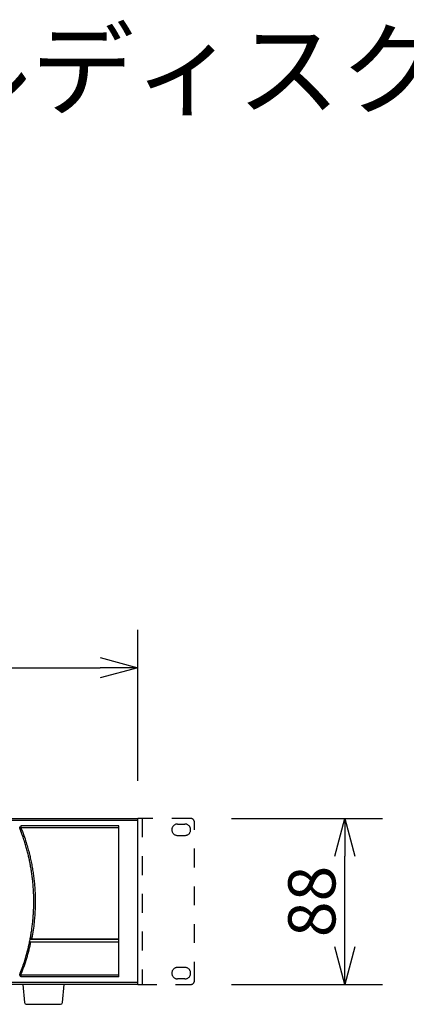
# Model space of a CAD drawing. Extents: x -62 to 63, y -52 to 62.
# Drawn here: x -14 to 6, y 10 to 62 of the extents above; entities that cross this region are included whole.
import ezdxf

# ---------------------------------------------------------------- set-up
doc = ezdxf.new("R2010")
doc.units = 0
doc.header["$MEASUREMENT"] = 0
doc.linetypes.add('S10', pattern=[4, 1, -1, 1, -1])
doc.layers.get('0').update_dxf_attribs({"linetype": 'CONTINUOUS'})
doc.layers.get('DEFPOINTS').update_dxf_attribs({"linetype": 'CONTINUOUS'})
for name, color, linetype in [('GAIKEI', 7, 'CONTINUOUS'), ('MOJI1', 2, 'CONTINUOUS'), ('SUNPO', 3, 'CONTINUOUS')]:
    doc.layers.add(name, color=color, linetype=linetype)
doc.styles.get("Standard").update_dxf_attribs({"font": 'MONOTXT.shx', "bigfont": 'BIGFONT.shx'})
doc.dimstyles.get("Standard").update_dxf_attribs({"dimscale": 0, "dimtxt": 3, "dimasz": 2, "dimexe": 2, "dimexo": 2, "dimgap": 0.09, "dimtad": 3, "dimdec": 4, "dimzin": 0, "dimdsep": 46, "dimtxsty": 'STANDARD', "dimblk1": 'OPEN30', "dimblk2": 'OPEN30', "dimsah": 1, "dimcen": 0, "dimadec": 0, "dimazin": 0, "dimtfac": 1, "dimtdec": 4, "dimtofl": 0, "dimtmove": 2, "dimatfit": 3, "dimldrblk": 'OPEN30', "dimfxl": 1, "dimtolj": 1, "dimtzin": 0, "dimarcsym": 0})

# ---------------------------------------------------------------- blocks, each defined once
blk = doc.blocks.new('_OPEN30')
at = {"color": 0, "linetype": 'ByBlock'}
for p, q in [((-1, 0.268), (0, 0)), ((0, 0), (-1, -0.268)), ((0, 0), (-1, 0))]:
    blk.add_line(p, q, dxfattribs=at)
blk = doc.blocks.new('*D6')
at = {"layer": 'DEFPOINTS', "color": 0, "lineweight": 0}
for p in [(-7.746, 27.8), (-49.746, 19.8), (-7.746, 19.8)]:
    blk.add_point(p, dxfattribs=at)
at = {"layer": 'SUNPO', "color": 0, "lineweight": -2}
for p, q in [((-49.746, 21.8), (-49.746, 29.8)), ((-7.746, 21.8), (-7.746, 29.8)), ((-47.746, 27.8), (-9.746, 27.8))]:
    blk.add_line(p, q, dxfattribs=at)
at = {"layer": 'SUNPO', "color": 0, "lineweight": -2, "xscale": 2, "yscale": 2, "zscale": 2, "rotation": 180}
blk.add_blockref('_OPEN30', (-49.746, 27.8), dxfattribs=at)
at = {"layer": 'SUNPO', "color": 0, "lineweight": -2, "xscale": 2, "yscale": 2, "zscale": 2}
blk.add_blockref('_OPEN30', (-7.746, 27.8), dxfattribs=at)
at = {"layer": 'SUNPO', "color": 0, "insert": (-28.746, 29.55), "char_height": 2.5, "attachment_point": 5}
blk.add_mtext('\\A1;420', dxfattribs=at)
blk = doc.blocks.new('*D5')
at = {"layer": 'DEFPOINTS', "color": 0, "lineweight": 0}
for p in [(-4.776, 19.813), (3.224, 19.813), (-4.776, 11.013)]:
    blk.add_point(p, dxfattribs=at)
at = {"layer": 'SUNPO', "color": 0, "lineweight": -2}
for p, q in [((-2.776, 19.813), (5.224, 19.813)), ((3.224, 13.013), (3.224, 17.813)), ((-2.776, 11.013), (5.224, 11.013))]:
    blk.add_line(p, q, dxfattribs=at)
at = {"layer": 'SUNPO', "color": 0, "lineweight": -2, "xscale": 2, "yscale": 2, "zscale": 2}
for p, rotation in [((3.224, 19.813), 90), ((3.224, 11.013), 270)]:
    blk.add_blockref('_OPEN30', p, dxfattribs=dict(at, rotation=rotation))
at = {"layer": 'SUNPO', "color": 0, "insert": (1.474, 15.413), "char_height": 2.5, "attachment_point": 5, "rotation": 90}
blk.add_mtext('\\A1;88', dxfattribs=at)

msp = doc.modelspace()

# ---------------------------------------------------------------- linework, layer by layer
at = {"layer": 'GAIKEI', "linetype": 'Continuous'}
for p, q in [((-49.74611, 19.81335), (-7.74611, 19.81335)), ((-49.74611, 19.81335), (-7.74611, 19.81335)), ((-7.74611, 11.01335), (-7.74611, 19.81335)), ((-7.74611, 11.01335), (-49.74611, 11.01335)), ((-7.74611, 11.01335), (-49.74611, 11.01335)), ((-13.84611, 11.01335), (-13.75473, 10.05386)), ((-11.73749, 10.05386), (-11.64611, 11.01335)), ((-13.65518, 9.96335), (-11.83703, 9.96335))]:
    msp.add_line(p, q, dxfattribs=at)
at = {"layer": 'GAIKEI', "color": 1, "linetype": 'Continuous'}
for p, q in [((-49.74611, 19.71335), (-7.74611, 19.71335)), ((-49.74611, 19.71335), (-7.74611, 19.71335)), ((-13.99908, 19.36335), (-13.94908, 19.36335)), ((-13.99822, 19.31412), (-13.99908, 19.36335)), ((-13.95221, 19.41335), (-13.95221, 19.36335)), ((-13.94908, 19.36335), (-13.94839, 19.32381)), ((-13.94716, 19.32404), (-13.94839, 19.32381)), ((-8.75134, 19.31335), (-13.94265, 19.31335)), ((-13.98751, 19.28872), (-13.93365, 19.28872)), ((-13.47957, 13.26976), (-8.74611, 13.26976)), ((-8.75045, 13.40691), (-13.45186, 13.40691)), ((-13.44886, 13.4224), (-8.75293, 13.4224)), ((-13.36751, 13.47598), (-13.43863, 13.47598)), ((-14.00505, 11.51314), (-14.00212, 11.51257)), ((-14.00212, 11.51257), (-14.00298, 11.46335)), ((-13.99141, 11.53797), (-13.93755, 11.53797)), ((-13.9482, 11.51257), (-13.94906, 11.46335)), ((-13.94697, 11.51234), (-13.9482, 11.51257)), ((-13.94697, 11.51234), (-13.94655, 11.51335)), ((-8.75134, 11.51335), (-13.94655, 11.51335)), ((-7.74611, 11.11335), (-49.74611, 11.11335)), ((-14.00505, 11.46335), (-13.94906, 11.46335)), ((-13.95219, 11.41335), (-13.95219, 11.46335))]:
    msp.add_line(p, q, dxfattribs=at)
at = {"layer": 'GAIKEI', "color": 7, "linetype": 'Continuous'}
for p, q in [((-8.74611, 19.41335), (-13.95221, 19.41335)), ((-8.74611, 11.41335), (-8.74611, 19.41335)), ((-8.74611, 11.41335), (-13.95219, 11.41335))]:
    msp.add_line(p, q, dxfattribs=at)
at = {"layer": 'GAIKEI', "color": 1, "linetype": 'S10'}
for p, q in [((-4.94611, 19.81335), (-7.74611, 19.81335)), ((-7.51611, 19.81335), (-7.51611, 11.01335)), ((-5.64611, 19.51335), (-5.24611, 19.51335)), ((-4.74611, 11.21335), (-4.74611, 19.61335)), ((-5.64611, 18.91335), (-5.24611, 18.91335)), ((-5.24611, 11.91335), (-5.64611, 11.91335)), ((-7.74611, 11.01335), (-4.94611, 11.01335)), ((-5.24611, 11.31335), (-5.64611, 11.31335))]:
    msp.add_line(p, q, dxfattribs=at)
for centre, radius, start, end in [((-5.64611, 19.21335), 0.3, 90, 270), ((-5.24611, 19.21335), 0.3, 270, 90), ((-4.94611, 19.61335), 0.2, 0, 90), ((-5.64611, 11.61335), 0.3, 90, 270), ((-5.24611, 11.61335), 0.3, 270, 90), ((-4.94611, 11.21335), 0.2, 270, 0)]:
    msp.add_arc(centre, radius, start, end, dxfattribs=at)
at = {"layer": 'GAIKEI', "linetype": 'Continuous'}
for centre, start, end in [((-13.65518, 10.06335), 185.440332, 270), ((-11.83703, 10.06335), 270, 354.559668)]:
    msp.add_arc(centre, 0.1, start, end, dxfattribs=at)
at = {"layer": 'GAIKEI', "color": 1, "linetype": 'Continuous'}
for points, knots in [([(-13.98751, 19.28872), (-13.9884, 19.29084), (-13.99018, 19.29508), (-13.99285, 19.30143), (-13.99553, 19.30778), (-13.99732, 19.31201), (-13.99822, 19.31412)], [0, 0, 0, 0, 0.0068911982, 0.0137822984, 0.0206729102, 0.0275634246, 0.0275634246, 0.0275634246, 0.0275634246]), ([(-13.93365, 19.28872), (-13.93487, 19.29165), (-13.93732, 19.2975), (-13.941, 19.30627), (-13.94469, 19.31504), (-13.94715, 19.32088), (-13.94839, 19.32381)], [0, 0, 0, 0, 0.0095130933, 0.0190260011, 0.0285379857, 0.0380497864, 0.0380497864, 0.0380497864, 0.0380497864]), ([(-13.94265, 19.31335), (-13.94302, 19.31424), (-13.94377, 19.31602), (-13.9449, 19.3187), (-13.94603, 19.32137), (-13.94678, 19.32315), (-13.94716, 19.32404)], [0, 0, 0, 0, 0.0029024418, 0.0058048664, 0.0087072048, 0.011609526, 0.011609526, 0.011609526, 0.011609526]), ([(-13.94265, 19.31335), (-13.89058, 19.18106), (-13.7887, 18.92218), (-13.66701, 18.55685), (-13.56873, 18.22482), (-13.4907, 17.93333), (-13.42438, 17.6517), (-13.36756, 17.37626), (-13.31736, 17.09555), (-13.27488, 16.81274), (-13.24022, 16.52913), (-13.21344, 16.24508), (-13.19446, 15.96055), (-13.18344, 15.67721), (-13.17995, 15.39793), (-13.18428, 15.11147), (-13.19771, 14.81347), (-13.22192, 14.47297), (-13.26139, 14.09589), (-13.30414, 13.82558), (-13.32599, 13.68746)], [0, 0, 0, 0, 0.42643012, 0.83447928, 1.15468771, 1.46515439, 1.7395972, 2.02257383, 2.30877393, 2.59497145, 2.88040612, 3.16583777, 3.45080608, 3.73577356, 4.01639485, 4.28861085, 4.59514325, 4.9111732, 5.3126165, 5.73206222, 5.73206222, 5.73206222, 5.73206222]), ([(-13.40386, 17.15568), (-13.41735, 17.23262), (-13.44444, 17.38714), (-13.49221, 17.62051), (-13.54521, 17.85475), (-13.60628, 18.09682), (-13.6756, 18.34539), (-13.75813, 18.61667), (-13.85441, 18.90531), (-13.93043, 19.10592), (-13.96902, 19.20777)], [0, 0, 0, 0, 0.23434846, 0.47061943, 0.71454086, 0.95475732, 1.21952561, 1.48860108, 1.80539138, 2.13211536, 2.13211536, 2.13211536, 2.13211536]), ([(-14.00505, 11.52746), (-13.96001, 11.64331), (-13.87188, 11.86998), (-13.76464, 12.18879), (-13.67669, 12.47789), (-13.60593, 12.73095), (-13.54451, 12.97497), (-13.49061, 13.21305), (-13.44151, 13.45544), (-13.39815, 13.69925), (-13.36061, 13.94361), (-13.32893, 14.18808), (-13.30303, 14.43293), (-13.28292, 14.67784), (-13.26856, 14.92297), (-13.25996, 15.16814), (-13.25709, 15.41337), (-13.25996, 15.65845), (-13.26852, 15.90301), (-13.28287, 16.1483), (-13.30312, 16.39462), (-13.32971, 16.6452), (-13.36248, 16.89919), (-13.39003, 17.06997), (-13.40386, 17.15568)], [0, 0, 0, 0, 0.37282769, 0.72954031, 1.00873327, 1.27933645, 1.51772572, 1.76356815, 2.01158879, 2.25960512, 2.50639479, 2.75318438, 2.99908214, 3.24497629, 3.49032702, 3.73567828, 3.98084752, 4.22601656, 4.47090848, 4.71489365, 4.96308838, 5.21228788, 5.47081308, 5.73123405, 5.73123405, 5.73123405, 5.73123405]), ([(-13.32599, 13.68746), (-13.32814, 13.67481), (-13.33235, 13.65008), (-13.33835, 13.61645), (-13.34377, 13.58694), (-13.34834, 13.56255), (-13.3527, 13.53989), (-13.35689, 13.51861), (-13.36123, 13.49711), (-13.36422, 13.48279), (-13.36573, 13.47561)], [0, 0, 0, 0, 0.038482379, 0.075268124, 0.102464085, 0.128491652, 0.149739502, 0.17168444, 0.19353696, 0.215558499, 0.215558499, 0.215558499, 0.215558499]), ([(-13.93755, 11.53797), (-13.88205, 11.68091), (-13.77112, 11.96663), (-13.62964, 12.40334), (-13.50697, 12.83736), (-13.44194, 13.12792), (-13.41039, 13.26976)], [0, 0, 0, 0, 0.45992406, 0.9193208, 1.37658847, 1.81242508, 1.81242508, 1.81242508, 1.81242508]), ([(-13.9482, 11.51257), (-13.94731, 11.51469), (-13.94553, 11.51892), (-13.94287, 11.52527), (-13.94021, 11.53162), (-13.93844, 11.53585), (-13.93755, 11.53797)], [0, 0, 0, 0, 0.0068838933, 0.0137678828, 0.0206523553, 0.0275369247, 0.0275369247, 0.0275369247, 0.0275369247])]:
    msp.add_open_spline(points, degree=3, knots=knots, dxfattribs=at)
for points in [[(-13.96902, 19.20777), (-13.97503, 19.22301), (-13.98703, 19.2535), (-13.99904, 19.28399), (-14.00505, 19.29923)], [(-14.00212, 11.51257), (-14.00152, 11.51398), (-14.00033, 11.5168), (-13.99914, 11.51962), (-13.99854, 11.52103)], [(-13.99854, 11.52103), (-13.99735, 11.52385), (-13.99497, 11.5295), (-13.99259, 11.53514), (-13.99141, 11.53797)]]:
    msp.add_open_spline(points, degree=3, dxfattribs=at)

# ---------------------------------------------------------------- texts
at = {"layer": 'MOJI1'}
msp.add_text('デジタルディスクレコーダー', height=4, dxfattribs=at).set_placement((-35.22634, 57.48481))

# ---------------------------------------------------------------- dimensions: what is measured, and where the dimension line sits
at = {"layer": 'SUNPO'}
for p1, p2, distance, text, picture, middle in [((-49.74611, 19.80013), (-7.74611, 19.80013), 8, '420', '*D6', (-28.74611, 29.55013)), ((-4.77586, 11.01335), (-4.77586, 19.81335), -8, '88', '*D5', (1.47414, 15.41335))]:
    dim = msp.add_aligned_dim(p1=p1, p2=p2, distance=distance, text=text, dimstyle='STANDARD', override={"dimscale": 1, "dimtxt": 2.5, "dimgap": 0.5, "dimtofl": 1, "dimtmove": 0}, dxfattribs=at)
    dim.commit()
    dim.dimension.update_dxf_attribs({"geometry": picture, "text_midpoint": middle})

doc.saveas('drawing.dxf')
